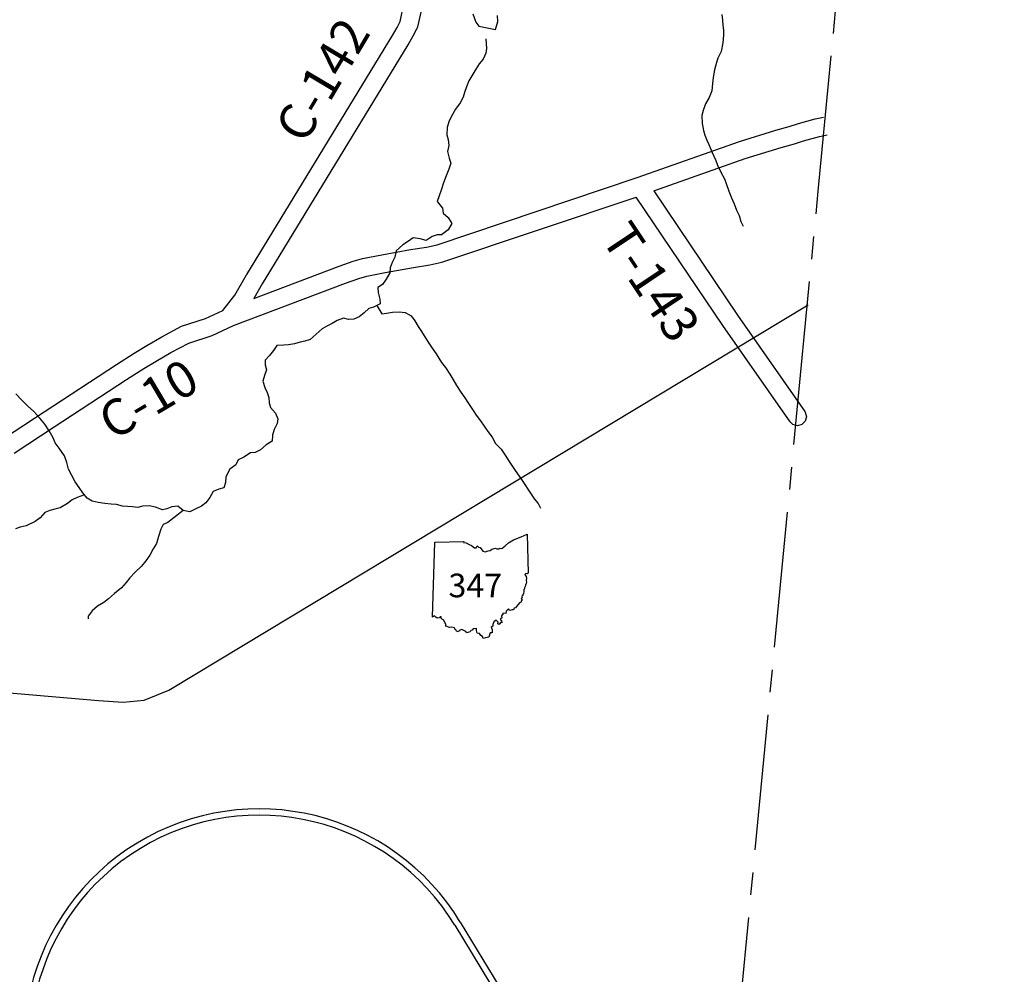
# Model space of a CAD drawing. Extents: x -19904604 to -19752241, y -20667997 to -20541949.
# Drawn here: x -19773210 to -19762330, y -20627727 to -20617180 of the extents above; entities that cross this region are included whole.
import ezdxf
from ezdxf.enums import TextEntityAlignment as Align

# ---------------------------------------------------------------- set-up
doc = ezdxf.new("R2010")
doc.units = 0
doc.header["$MEASUREMENT"] = 0
doc.linetypes.add('CENTERLINE', pattern=[1.125, 0.75, -0.125, 0.125, -0.125])
for name, color, linetype in [('CNTYRDTEXT', 251, 'Continuous'), ('COUNTYBOUNDARY', 250, 'CENTERLINE'), ('COUNTYRDS', 9, 'Continuous'), ('HONDA', 161, 'Continuous'), ('LAKES', 121, 'Continuous'), ('RIVERS', 8, 'Continuous'), ('STATEERTNO', 1, 'Continuous'), ('STATERTS', 8, 'Continuous'), ('TWPRDTEXT', 147, 'Continuous')]:
    doc.layers.add(name, color=color, linetype=linetype)
doc.styles.add('MONOTXT', font='MONOTXT.SHX', dxfattribs={"height": 0.2})
doc.styles.get("Standard").update_dxf_attribs({"font": 'TXT.SHX', "height": 350})

# ---------------------------------------------------------------- blocks, each defined once
blk = doc.blocks.new('SR1')
at = {"layer": 'STATEERTNO', "color": 7, "linetype": 'Continuous'}
blk.add_line((-812.68, -543.29), (-772.74, 884.06), dxfattribs=at)
at = {"layer": 'STATEERTNO', "color": 7, "linetype": 'Continuous', "flags": 128}
for points in [[(-772.74, 884.06), (-218.93, 893.37), (-227.58, 876.09), (-175.31, 872.48), (-119.81, 841.99), (-72.88, 822.75), (-15.45, 777.36), (18.91, 777.86), (33.44, 815.07), (59.75, 786.36), (90.98, 781.23), (144.95, 712.9), (189.53, 698.11), (242.9, 721.52), (282.81, 725.37), (311.96, 748.52), (387.96, 768.31), (409.16, 756.45), (449.39, 758.84), (469.63, 767.61), (504.73, 759.77), (566.51, 811.68), (630.09, 872.88), (727.89, 930.62), (873.99, 985.3), (989.51, 1034.24), (1006.21, 293.52)], [(1006.21, 293.52), (989.16, 283.14), (962.6, 288.03), (944.77, 267.24), (966.85, 232.58), (977.27, 195.97), (968.04, 155.61), (977.16, 122.3), (970.95, 94.44), (954.27, 66.72), (948.5, 40.27), (934.34, 12.43), (935.52, -3.16), (921.99, -15.5), (924.44, -61.84), (917.6, -87.51), (919.95, -109.65), (898.02, -115.46), (903.06, -133.76), (889.11, -147.88), (892.09, -172.22), (876.27, -187.71), (891.63, -218.79), (879.3, -228.65), (869.07, -266.44), (840.93, -274.11), (784.61, -343.24), (764.73, -369.36), (742.41, -375.87), (730.11, -402.72), (702.63, -402.83), (661.03, -421.41), (634.14, -389.4), (587.01, -427.94), (581.58, -472.44), (522, -471.02), (524.33, -493.52), (511.04, -500.09), (498.92, -522.62), (505.95, -562.68), (478.07, -572.88), (481.45, -596.16), (499.31, -610.38), (507.25, -654.82), (477.61, -645.81), (453.31, -683.27), (428.36, -674.48), (436.53, -642.74), (394.35, -604.59), (354.42, -635.15), (333.62, -683.98), (333.37, -716.84), (303.63, -736.7), (322.7, -783.12), (319.22, -815.09), (319.8, -845.45), (282.61, -844.37), (260.1, -926.34)], [(260.1, -926.34), (195.47, -941.99), (150.62, -951.38), (134.79, -914.14), (102.71, -894.52), (81.83, -857.04), (35.76, -851.93), (24.85, -800.49), (19.69, -758.7), (-43.27, -769.02), (-60.58, -794.55), (-82.91, -801.41), (-95.89, -827.14), (-126.35, -829.29), (-159.01, -841.42), (-180.4, -816.2), (-233.94, -790.85), (-257.99, -777.77), (-308.34, -798.09), (-319.08, -822.12), (-359.14, -811.52), (-368.52, -784.71), (-392.77, -776.67), (-398.13, -748.24), (-449.92, -733.1), (-489.57, -739.12), (-559.49, -716.25), (-563.74, -678.84), (-587.55, -633.27), (-599.98, -601.61), (-644.17, -577.44), (-653.13, -539.82), (-667.27, -540.94), (-680.19, -556.2), (-729.27, -563.22), (-748.89, -547.83), (-776.37, -521.58), (-812.68, -543.29)]]:
    blk.add_lwpolyline(points, dxfattribs=at)
at = {"layer": 'STATEERTNO', "color": 7, "linetype": 'Continuous', "style": 'MONOTXT'}
blk.add_attdef('Tag00', text='', height=450, dxfattribs=at).set_placement((0, 0), align=Align.MIDDLE)

msp = doc.modelspace()

# ---------------------------------------------------------------- linework, layer by layer
at = {"layer": 'COUNTYBOUNDARY', "ltscale": 2000}
for p, q in [((-19764386, -20619073), (-19763661, -20611501)), ((-19764625, -20621566), (-19764386, -20619073)), ((-19765298, -20628593), (-19764625, -20621566))]:
    msp.add_line(p, q, dxfattribs=at)
at = {"layer": 'COUNTYRDS', "ltscale": 2000}
for p, q in [((-19769007, -20617200), (-19768964, -20617008)), ((-19768768, -20617050), (-19768814, -20617257)), ((-19769041, -20617265), (-19769007, -20617200)), ((-19769092, -20617356), (-19769041, -20617265)), ((-19768824, -20617283), (-19768866, -20617360)), ((-19768823, -20617280), (-19768824, -20617283)), ((-19768814, -20617257), (-19768823, -20617280)), ((-19770702, -20619995), (-19769092, -20617356)), ((-19768920, -20617458), (-19770531, -20620098)), ((-19768919, -20617456), (-19768920, -20617458)), ((-19768918, -20617455), (-19768919, -20617456)), ((-19768866, -20617362), (-19768918, -20617455)), ((-19768866, -20617360), (-19768866, -20617362)), ((-19768866, -20617362), (-19768866, -20617362)), ((-19764707, -20618358), (-19764606, -20618327)), ((-19764606, -20618327), (-19764422, -20618275)), ((-19764422, -20618275), (-19764330, -20618256)), ((-19765256, -20618526), (-19764854, -20618401)), ((-19764854, -20618401), (-19764707, -20618358)), ((-19766387, -20618925), (-19765256, -20618526)), ((-19764796, -20618592), (-19764650, -20618550)), ((-19764650, -20618550), (-19764550, -20618519)), ((-19764550, -20618519), (-19764374, -20618470)), ((-19764374, -20618470), (-19764288, -20618452)), ((-19765193, -20618715), (-19764796, -20618592)), ((-19766203, -20619072), (-19765193, -20618715)), ((-19768599, -20619667), (-19766387, -20618925)), ((-19766203, -20619072), (-19765277, -20620445)), ((-19768545, -20619860), (-19766398, -20619140)), ((-19765442, -20620557), (-19766398, -20619140)), ((-19769210, -20619776), (-19768891, -20619720)), ((-19768891, -20619720), (-19768714, -20619693)), ((-19768714, -20619693), (-19768599, -20619667)), ((-19769681, -20619904), (-19769526, -20619848)), ((-19769526, -20619848), (-19769422, -20619818)), ((-19769422, -20619818), (-19769210, -20619776)), ((-19770624, -20620261), (-19769681, -20619904)), ((-19769173, -20619972), (-19768859, -20619918)), ((-19768859, -20619918), (-19768677, -20619890)), ((-19768677, -20619890), (-19768545, -20619860)), ((-19770833, -20620223), (-19770703, -20619997)), ((-19770703, -20619997), (-19770702, -20619995)), ((-19770703, -20619997), (-19770703, -20619997)), ((-19769612, -20620092), (-19769464, -20620038)), ((-19769464, -20620038), (-19769375, -20620013)), ((-19769375, -20620013), (-19769173, -20619972)), ((-19770847, -20620559), (-19769612, -20620092)), ((-19770531, -20620098), (-19770624, -20620261)), ((-19770964, -20620392), (-19770833, -20620223)), ((-19771157, -20620483), (-19770964, -20620392)), ((-19771421, -20620567), (-19771157, -20620483)), ((-19765277, -20620445), (-19764534, -20621508)), ((-19771638, -20620682), (-19771421, -20620567)), ((-19771084, -20620670), (-19770847, -20620559)), ((-19765441, -20620558), (-19765442, -20620557)), ((-19765442, -20620557), (-19765442, -20620557)), ((-19764698, -20621623), (-19765441, -20620558)), ((-19771805, -20620780), (-19771638, -20620682)), ((-19771343, -20620752), (-19771084, -20620670)), ((-19771945, -20620864), (-19771805, -20620780)), ((-19771540, -20620857), (-19771343, -20620752)), ((-19772139, -20620989), (-19771945, -20620864)), ((-19771703, -20620952), (-19771540, -20620857)), ((-19772939, -20621512), (-19772139, -20620989)), ((-19772030, -20621156), (-19771839, -20621034)), ((-19771839, -20621034), (-19771703, -20620952)), ((-19772829, -20621680), (-19772030, -20621156)), ((-19773379, -20621801), (-19772939, -20621512)), ((-19764534, -20621508), (-19764530, -20621516)), ((-19764530, -20621516), (-19764516, -20621566)), ((-19764516, -20621566), (-19764530, -20621616)), ((-19773270, -20621969), (-19772829, -20621680)), ((-19764666, -20621652), (-19764698, -20621623)), ((-19764616, -20621666), (-19764666, -20621652)), ((-19764566, -20621652), (-19764616, -20621666)), ((-19764530, -20621616), (-19764566, -20621652))]:
    msp.add_line(p, q, dxfattribs=at)
at = {"layer": 'HONDA', "ltscale": 2000}
for p, q in [((-19768401, -20627186), (-19767219, -20629133)), ((-19768342, -20627150), (-19762330, -20637052))]:
    msp.add_line(p, q, dxfattribs=at)
for radius in [2599, 2530]:
    msp.add_arc((-19770564, -20628499), radius, 31.2621, 211.2621, dxfattribs=at)
at = {"layer": 'LAKES', "ltscale": 2000, "flags": 128}
msp.add_lwpolyline([(-19768203, -20617114), (-19768171, -20617207), (-19768136, -20617251), (-19767951, -20617287), (-19767928, -20617199), (-19767931, -20617133)], dxfattribs=at)
at = {"layer": 'RIVERS', "ltscale": 2000}
for p, q in [((-19765453, -20617124), (-19765444, -20617185)), ((-19765444, -20617185), (-19765439, -20617239)), ((-19765439, -20617239), (-19765434, -20617297)), ((-19765435, -20617349), (-19765440, -20617435)), ((-19765434, -20617297), (-19765435, -20617349)), ((-19768058, -20617390), (-19768052, -20617499)), ((-19765440, -20617435), (-19765458, -20617531)), ((-19768059, -20617551), (-19768088, -20617617)), ((-19768052, -20617499), (-19768059, -20617551)), ((-19765458, -20617531), (-19765495, -20617603)), ((-19768133, -20617668), (-19768170, -20617727)), ((-19768088, -20617617), (-19768133, -20617668)), ((-19765512, -20617654), (-19765532, -20617732)), ((-19765495, -20617603), (-19765512, -20617654)), ((-19768170, -20617727), (-19768216, -20617799)), ((-19765532, -20617732), (-19765546, -20617820)), ((-19768249, -20617854), (-19768274, -20617920)), ((-19768216, -20617799), (-19768249, -20617854)), ((-19765555, -20617886), (-19765564, -20617966)), ((-19765546, -20617820), (-19765555, -20617886)), ((-19768296, -20617984), (-19768311, -20618036)), ((-19768274, -20617920), (-19768296, -20617984)), ((-19765564, -20617966), (-19765592, -20618040)), ((-19768342, -20618097), (-19768395, -20618170)), ((-19768311, -20618036), (-19768342, -20618097)), ((-19765631, -20618111), (-19765658, -20618183)), ((-19765592, -20618040), (-19765631, -20618111)), ((-19768395, -20618170), (-19768441, -20618254)), ((-19765658, -20618183), (-19765673, -20618237)), ((-19768468, -20618307), (-19768487, -20618371)), ((-19768441, -20618254), (-19768468, -20618307)), ((-19765673, -20618237), (-19765669, -20618325)), ((-19765669, -20618325), (-19765654, -20618404)), ((-19768487, -20618371), (-19768491, -20618451)), ((-19765654, -20618404), (-19765641, -20618456)), ((-19768491, -20618451), (-19768476, -20618502)), ((-19768476, -20618502), (-19768469, -20618568)), ((-19765641, -20618456), (-19765618, -20618509)), ((-19765618, -20618509), (-19765597, -20618559)), ((-19768469, -20618568), (-19768482, -20618636)), ((-19768482, -20618636), (-19768463, -20618708)), ((-19765597, -20618559), (-19765558, -20618648)), ((-19765558, -20618648), (-19765518, -20618737)), ((-19768446, -20618765), (-19768467, -20618831)), ((-19768463, -20618708), (-19768446, -20618765)), ((-19765518, -20618737), (-19765499, -20618787)), ((-19768467, -20618831), (-19768497, -20618904)), ((-19765499, -20618787), (-19765462, -20618864)), ((-19765462, -20618864), (-19765423, -20618939)), ((-19768526, -20618984), (-19768554, -20619064)), ((-19768497, -20618904), (-19768526, -20618984)), ((-19765423, -20618939), (-19765404, -20618990)), ((-19768554, -20619064), (-19768577, -20619125)), ((-19765404, -20618990), (-19765373, -20619076)), ((-19765373, -20619076), (-19765346, -20619147)), ((-19768577, -20619125), (-19768596, -20619187)), ((-19768596, -20619187), (-19768537, -20619262)), ((-19765346, -20619147), (-19765314, -20619216)), ((-19768537, -20619262), (-19768532, -20619319)), ((-19765314, -20619216), (-19765289, -20619286)), ((-19765289, -20619286), (-19765262, -20619343)), ((-19768532, -20619319), (-19768475, -20619366)), ((-19768475, -20619366), (-19768436, -20619431)), ((-19765262, -20619343), (-19765241, -20619409)), ((-19765241, -20619409), (-19765215, -20619460)), ((-19768475, -20619502), (-19768549, -20619555)), ((-19768436, -20619431), (-19768475, -20619502)), ((-19768915, -20619625), (-19768978, -20619669)), ((-19768861, -20619589), (-19768915, -20619625)), ((-19768786, -20619601), (-19768861, -20619589)), ((-19768718, -20619618), (-19768786, -20619601)), ((-19768653, -20619575), (-19768718, -20619618)), ((-19768599, -20619558), (-19768653, -20619575)), ((-19768549, -20619555), (-19768599, -20619558)), ((-19769050, -20619734), (-19769065, -20619804)), ((-19768978, -20619669), (-19769050, -20619734)), ((-19769065, -20619804), (-19769096, -20619864)), ((-19769115, -20619920), (-19769122, -20619976)), ((-19769096, -20619864), (-19769115, -20619920)), ((-19769162, -20620045), (-19769201, -20620107)), ((-19769122, -20619976), (-19769162, -20620045)), ((-19769201, -20620107), (-19769252, -20620138)), ((-19769252, -20620138), (-19769251, -20620194)), ((-19769251, -20620194), (-19769232, -20620266)), ((-19769232, -20620266), (-19769229, -20620319)), ((-19769352, -20620370), (-19769404, -20620420)), ((-19769302, -20620357), (-19769352, -20620370)), ((-19769229, -20620319), (-19769302, -20620357)), ((-19769263, -20620337), (-19769207, -20620431)), ((-19769702, -20620505), (-19769757, -20620536)), ((-19769634, -20620478), (-19769702, -20620505)), ((-19769578, -20620491), (-19769634, -20620478)), ((-19769519, -20620490), (-19769578, -20620491)), ((-19769461, -20620461), (-19769519, -20620490)), ((-19769404, -20620420), (-19769461, -20620461)), ((-19769207, -20620431), (-19769157, -20620424)), ((-19769157, -20620424), (-19769090, -20620411)), ((-19769090, -20620411), (-19769018, -20620409)), ((-19769018, -20620409), (-19768950, -20620414)), ((-19768950, -20620414), (-19768886, -20620451)), ((-19768886, -20620451), (-19768843, -20620506)), ((-19768843, -20620506), (-19768806, -20620569)), ((-19769869, -20620596), (-19769936, -20620653)), ((-19769816, -20620567), (-19769869, -20620596)), ((-19769757, -20620536), (-19769816, -20620567)), ((-19768806, -20620569), (-19768769, -20620625)), ((-19770001, -20620714), (-19770058, -20620731)), ((-19769936, -20620653), (-19770001, -20620714)), ((-19768769, -20620625), (-19768722, -20620702)), ((-19768722, -20620702), (-19768691, -20620753)), ((-19770405, -20620833), (-19770450, -20620890)), ((-19770368, -20620781), (-19770405, -20620833)), ((-19770292, -20620777), (-19770368, -20620781)), ((-19770241, -20620774), (-19770292, -20620777)), ((-19770175, -20620761), (-19770241, -20620774)), ((-19770112, -20620742), (-19770175, -20620761)), ((-19770058, -20620731), (-19770112, -20620742)), ((-19768691, -20620753), (-19768653, -20620808)), ((-19768653, -20620808), (-19768610, -20620871)), ((-19770450, -20620890), (-19770499, -20620943)), ((-19770499, -20620943), (-19770498, -20620994)), ((-19768610, -20620871), (-19768550, -20620966)), ((-19770485, -20621048), (-19770506, -20621112)), ((-19770498, -20620994), (-19770485, -20621048)), ((-19768550, -20620966), (-19768507, -20621023)), ((-19768507, -20621023), (-19768458, -20621098)), ((-19770506, -20621112), (-19770522, -20621172)), ((-19768458, -20621098), (-19768425, -20621151)), ((-19768425, -20621151), (-19768384, -20621220)), ((-19770522, -20621172), (-19770503, -20621242)), ((-19770503, -20621242), (-19770476, -20621299)), ((-19768384, -20621220), (-19768335, -20621297)), ((-19773188, -20621385), (-19773253, -20621313)), ((-19770476, -20621299), (-19770457, -20621355)), ((-19770457, -20621355), (-19770452, -20621413)), ((-19768335, -20621297), (-19768290, -20621358)), ((-19768290, -20621358), (-19768251, -20621419)), ((-19773123, -20621446), (-19773188, -20621385)), ((-19773056, -20621509), (-19773123, -20621446)), ((-19770452, -20621413), (-19770438, -20621464)), ((-19770438, -20621464), (-19770383, -20621527)), ((-19768251, -20621419), (-19768200, -20621496)), ((-19772987, -20621581), (-19773056, -20621509)), ((-19772934, -20621648), (-19772987, -20621581)), ((-19770383, -20621527), (-19770358, -20621589)), ((-19770358, -20621589), (-19770365, -20621643)), ((-19768200, -20621496), (-19768167, -20621550)), ((-19768167, -20621550), (-19768118, -20621613)), ((-19772883, -20621721), (-19772934, -20621648)), ((-19770365, -20621643), (-19770397, -20621707)), ((-19768118, -20621613), (-19768079, -20621670)), ((-19768079, -20621670), (-19768039, -20621731)), ((-19772842, -20621798), (-19772883, -20621721)), ((-19772817, -20621854), (-19772842, -20621798)), ((-19770416, -20621769), (-19770421, -20621835)), ((-19770397, -20621707), (-19770416, -20621769)), ((-19768039, -20621731), (-19767990, -20621792)), ((-19767990, -20621792), (-19767951, -20621863)), ((-19772774, -20621915), (-19772817, -20621854)), ((-19772717, -20621998), (-19772774, -20621915)), ((-19770486, -20621876), (-19770551, -20621931)), ((-19770421, -20621835), (-19770486, -20621876)), ((-19767951, -20621863), (-19767890, -20621924)), ((-19767890, -20621924), (-19767845, -20621991)), ((-19772688, -20622071), (-19772717, -20621998)), ((-19770735, -20622014), (-19770798, -20622041)), ((-19770660, -20621965), (-19770735, -20622014)), ((-19770610, -20621960), (-19770660, -20621965)), ((-19770551, -20621931), (-19770610, -20621960)), ((-19767845, -20621991), (-19767802, -20622060)), ((-19772670, -20622146), (-19772688, -20622071)), ((-19770821, -20622098), (-19770888, -20622147)), ((-19770798, -20622041), (-19770821, -20622098)), ((-19767802, -20622060), (-19767736, -20622159)), ((-19772635, -20622216), (-19772670, -20622146)), ((-19772596, -20622287), (-19772635, -20622216)), ((-19770934, -20622231), (-19770935, -20622295)), ((-19770888, -20622147), (-19770934, -20622231)), ((-19767736, -20622159), (-19767667, -20622259)), ((-19772555, -20622350), (-19772596, -20622287)), ((-19772512, -20622409), (-19772555, -20622350)), ((-19770956, -20622351), (-19771011, -20622366)), ((-19770935, -20622295), (-19770956, -20622351)), ((-19767667, -20622259), (-19767560, -20622421)), ((-19772577, -20622458), (-19772629, -20622483)), ((-19772495, -20622430), (-19772577, -20622458)), ((-19772465, -20622468), (-19772512, -20622409)), ((-19772409, -20622499), (-19772465, -20622468)), ((-19771109, -20622460), (-19771152, -20622517)), ((-19771074, -20622391), (-19771109, -20622460)), ((-19771011, -20622366), (-19771074, -20622391)), ((-19767560, -20622421), (-19767523, -20622476)), ((-19772762, -20622573), (-19772822, -20622588)), ((-19772682, -20622524), (-19772762, -20622573)), ((-19772629, -20622483), (-19772682, -20622524)), ((-19772343, -20622516), (-19772409, -20622499)), ((-19772269, -20622526), (-19772343, -20622516)), ((-19772199, -20622533), (-19772269, -20622526)), ((-19772142, -20622538), (-19772199, -20622533)), ((-19772074, -20622553), (-19772142, -20622538)), ((-19772020, -20622560), (-19772074, -20622553)), ((-19771964, -20622563), (-19772020, -20622560)), ((-19771904, -20622568), (-19771964, -20622563)), ((-19771854, -20622555), (-19771904, -20622568)), ((-19771779, -20622550), (-19771854, -20622555)), ((-19771709, -20622566), (-19771779, -20622550)), ((-19771633, -20622595), (-19771709, -20622566)), ((-19771530, -20622563), (-19771583, -20622586)), ((-19771464, -20622556), (-19771530, -20622563)), ((-19771403, -20622601), (-19771464, -20622556)), ((-19771203, -20622553), (-19771258, -20622580)), ((-19771152, -20622517), (-19771203, -20622553)), ((-19767523, -20622476), (-19767481, -20622527)), ((-19767481, -20622527), (-19767454, -20622577)), ((-19772986, -20622683), (-19773039, -20622724)), ((-19772933, -20622624), (-19772986, -20622683)), ((-19772879, -20622603), (-19772933, -20622624)), ((-19772822, -20622588), (-19772879, -20622603)), ((-19771583, -20622586), (-19771633, -20622595)), ((-19771403, -20622601), (-19771574, -20622734)), ((-19771329, -20622617), (-19771403, -20622601)), ((-19771258, -20622580), (-19771329, -20622617)), ((-19773205, -20622786), (-19773258, -20622805)), ((-19773139, -20622771), (-19773205, -20622786)), ((-19773039, -20622724), (-19773139, -20622771)), ((-19771624, -20622756), (-19771651, -20622809)), ((-19771574, -20622734), (-19771624, -20622756)), ((-19771675, -20622891), (-19771698, -20622969)), ((-19771651, -20622809), (-19771675, -20622891)), ((-19771698, -20622969), (-19771734, -20623026)), ((-19771771, -20623098), (-19771818, -20623157)), ((-19771734, -20623026), (-19771771, -20623098)), ((-19771866, -20623218), (-19771937, -20623287)), ((-19771818, -20623157), (-19771866, -20623218)), ((-19771937, -20623287), (-19771992, -20623346)), ((-19772035, -20623400), (-19772087, -20623457)), ((-19771992, -20623346), (-19772035, -20623400)), ((-19772162, -20623520), (-19772229, -20623577)), ((-19772087, -20623457), (-19772162, -20623520)), ((-19772349, -20623661), (-19772409, -20623712)), ((-19772282, -20623618), (-19772349, -20623661)), ((-19772229, -20623577), (-19772282, -20623618)), ((-19772454, -20623769), (-19772455, -20623801)), ((-19772409, -20623712), (-19772454, -20623769))]:
    msp.add_line(p, q, dxfattribs=at)
at = {"layer": 'STATERTS', "ltscale": 2000}
for p, q in [((-19768586, -20622795), (-19764498, -20620332)), ((-19771563, -20624589), (-19768586, -20622795)), ((-19773861, -20624573), (-19772340, -20624703)), ((-19771836, -20624697), (-19771563, -20624589)), ((-19772340, -20624703), (-19772068, -20624720)), ((-19772068, -20624720), (-19771836, -20624697))]:
    msp.add_line(p, q, dxfattribs=at)

# ---------------------------------------------------------------- block references
at = {"layer": 'STATEERTNO', "ltscale": 2000}
ref = msp.add_blockref('SR1', (-19768176, -20623465), dxfattribs=dict(at, xscale=0.58000074505, yscale=0.58000074505, zscale=0.5))
ref.add_attrib('Tag00', '347', dxfattribs={"color": 7, "height": 261, "style": 'MONOTXT'}).set_placement((-19768176, -20623465), align=Align.MIDDLE)

# ---------------------------------------------------------------- texts
at = {"layer": 'CNTYRDTEXT', "ltscale": 2000}
for s, rotation, p in [('C-142', 59.2646, (-19770063, -20618568)), ('C-10', 30.7453, (-19772178, -20621836))]:
    msp.add_text(s, height=400, rotation=rotation, dxfattribs=at).set_placement(p)
at = {"layer": 'TWPRDTEXT', "ltscale": 2000}
msp.add_text('T-143', height=400, rotation=303.7631, dxfattribs=at).set_placement((-19766795, -20619596))

doc.saveas('drawing.dxf')
